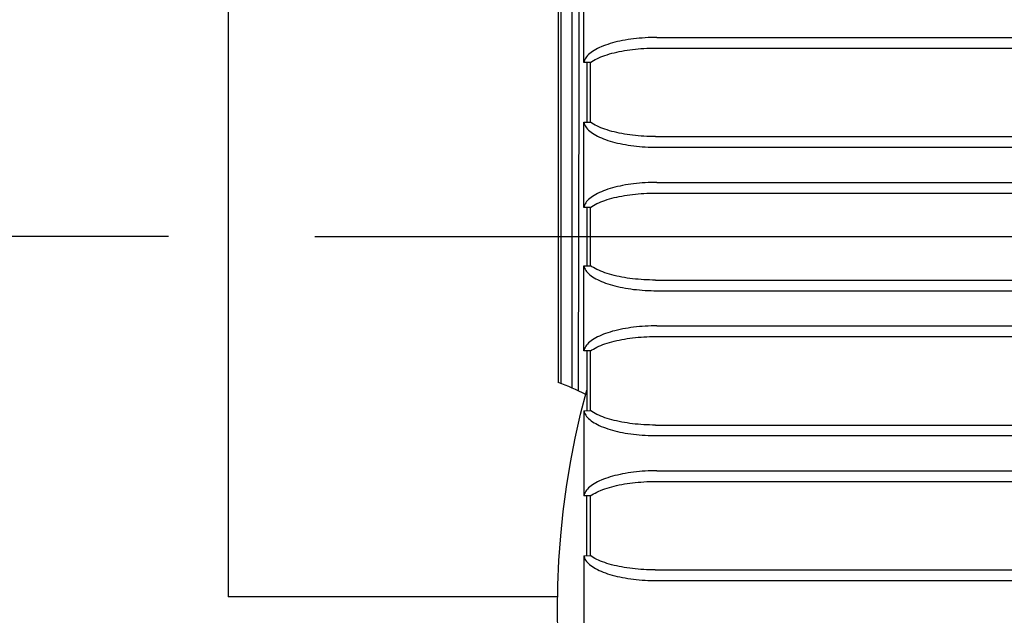
# Model space of a CAD drawing. Extents: x 56 to 538, y 37 to 383.
# Drawn here: x 94 to 108, y 133 to 141 of the extents above; entities that cross this region are included whole.
import ezdxf

# ---------------------------------------------------------------- set-up
doc = ezdxf.new("R2010")
doc.units = 0
doc.header["$MEASUREMENT"] = 0
doc.linetypes.add('CENTER2_18', pattern=[24, 12, -5, 2, -5])
doc.layers.get('DEFPOINTS').update_dxf_attribs({"color": 113, "linetype": 'CONTINUOUS'})
doc.layers.add('_0-1_0-00', color=5, linetype='CONTINUOUS')
doc.layers.add('DIM', color=4, linetype='CONTINUOUS')
doc.styles.get("Standard").update_dxf_attribs({"font": 'txt', "bigfont": 'bigfont.shx'})
doc.dimstyles.new('Standard-2', dxfattribs={"dimtxt": 3, "dimasz": 3, "dimexe": 2, "dimexo": 2, "dimgap": 1, "dimtad": 1, "dimdec": 0, "dimzin": 0, "dimdsep": 46, "dimtxsty": 'STANDARD', "dimcen": 0.09, "dimadec": 0, "dimazin": 0, "dimtfac": 1, "dimtdec": 0, "dimtmove": 0, "dimatfit": 3, "dimfxl": 1, "dimtolj": 1, "dimtzin": 0, "dimarcsym": 0})

# ---------------------------------------------------------------- blocks, each defined once
blk = doc.blocks.new('*D28')
at = {"layer": 'DEFPOINTS', "color": 0}
for p in [(93.776, 143.287), (84.634, 138.448), (98.419, 138.448)]:
    blk.add_point(p, dxfattribs=at)
at = {"layer": 'DIM', "color": 0, "lineweight": -2, "transparency": 16777216}
for p, q in [((84.634, 146.287), (84.634, 149.287)), ((91.776, 143.287), (82.634, 143.287)), ((84.634, 143.287), (84.634, 138.448)), ((96.419, 138.448), (82.634, 138.448)), ((84.634, 135.448), (84.634, 121.448))]:
    blk.add_line(p, q, dxfattribs=at)
at = {"layer": 'DIM', "color": 0, "transparency": 16777216}
for points in [[(84.134, 146.287), (85.134, 146.287), (84.634, 143.287)], [(84.134, 135.448), (85.134, 135.448), (84.634, 138.448)]]:
    blk.add_solid(points, dxfattribs=at)
at = {"layer": 'DIM', "color": 0, "transparency": 16777216, "insert": (82.134, 126.948), "char_height": 3, "attachment_point": 5, "rotation": 90}
blk.add_mtext('\\A1;24.2', dxfattribs=at)

msp = doc.modelspace()

# ---------------------------------------------------------------- linework, layer by layer
at = {"layer": '_0-1_0-00', "color": 7, "linetype": 'Continuous'}
for p, q in [((101.742, 174.6104), (101.742, 136.4531)), ((101.7839, 136.4376), (101.7839, 174.3334)), ((101.9315, 136.3776), (101.9315, 174.1483)), ((97.232, 153.0476), (97.232, 133.5276)), ((102.0256, 140.6493), (102.0295, 142.8046)), ((102.0918, 140.8277), (102.0914, 141.9892)), ((102.4823, 141.0929), (102.4498, 141.0835)), ((102.5158, 141.1018), (102.4823, 141.0929)), ((102.5501, 141.1102), (102.5158, 141.1018)), ((102.5853, 141.118), (102.5501, 141.1102)), ((102.6212, 141.1253), (102.5853, 141.118)), ((102.6579, 141.132), (102.6212, 141.1253)), ((102.6951, 141.1381), (102.6579, 141.132)), ((102.733, 141.1437), (102.6951, 141.1381)), ((102.7713, 141.1487), (102.733, 141.1437)), ((102.8101, 141.1531), (102.7713, 141.1487)), ((102.8493, 141.1569), (102.8101, 141.1531)), ((102.8889, 141.1602), (102.8493, 141.1569)), ((102.9287, 141.1628), (102.8889, 141.1602)), ((102.9687, 141.1649), (102.9287, 141.1628)), ((103.0089, 141.1664), (102.9687, 141.1649)), ((103.0493, 141.1673), (103.0089, 141.1664)), ((103.0896, 141.1676), (103.0493, 141.1673)), ((103.0896, 141.1676), (192.1734, 141.1676)), ((102.1907, 140.9635), (102.1727, 140.9493)), ((102.2103, 140.9773), (102.1907, 140.9635)), ((102.2315, 140.9908), (102.2103, 140.9773)), ((102.2541, 141.0039), (102.2315, 140.9908)), ((102.2782, 141.0167), (102.2541, 141.0039)), ((102.3037, 141.029), (102.2782, 141.0167)), ((102.3305, 141.0408), (102.3037, 141.029)), ((102.3586, 141.0522), (102.3305, 141.0408)), ((102.3879, 141.0631), (102.3586, 141.0522)), ((102.4183, 141.0736), (102.3879, 141.0631)), ((102.4498, 141.0835), (102.4183, 141.0736)), ((102.4732, 140.9509), (102.5063, 140.9594)), ((102.5063, 140.9594), (102.5401, 140.9675)), ((102.5401, 140.9675), (102.5747, 140.9749)), ((102.5747, 140.9749), (102.6101, 140.9819)), ((102.6101, 140.9819), (102.646, 140.9883)), ((102.646, 140.9883), (102.6826, 140.9942)), ((102.6826, 140.9942), (102.7197, 140.9995)), ((102.7197, 140.9995), (102.7573, 141.0043)), ((102.7573, 141.0043), (102.7953, 141.0085)), ((102.7953, 141.0085), (102.8337, 141.0122)), ((102.8337, 141.0122), (102.8723, 141.0153)), ((102.8723, 141.0153), (102.9113, 141.0178)), ((102.9113, 141.0178), (102.9504, 141.0198)), ((102.9504, 141.0198), (102.9898, 141.0212)), ((102.9898, 141.0212), (103.0292, 141.0221)), ((103.0292, 141.0221), (103.0686, 141.0223)), ((103.0686, 141.0223), (192.1944, 141.0223)), ((102.0955, 140.8434), (102.0918, 140.8277)), ((102.1814, 140.8266), (102.0918, 140.8277)), ((102.1011, 140.859), (102.0955, 140.8434)), ((102.1085, 140.8746), (102.1011, 140.859)), ((102.1178, 140.8899), (102.1085, 140.8746)), ((102.1289, 140.9051), (102.1178, 140.8899)), ((102.1418, 140.9201), (102.1289, 140.9051)), ((102.1315, 140.8272), (102.1315, 140.0093)), ((102.1564, 140.9349), (102.1418, 140.9201)), ((102.1727, 140.9493), (102.1564, 140.9349)), ((102.1814, 140.8266), (102.2014, 140.8399)), ((102.1814, 140.0099), (102.1814, 140.8266)), ((102.2014, 140.8399), (102.223, 140.8529)), ((102.223, 140.8529), (102.2459, 140.8655)), ((102.2459, 140.8655), (102.2702, 140.8778)), ((102.2702, 140.8778), (102.2958, 140.8896)), ((102.2958, 140.8896), (102.3226, 140.901)), ((102.3226, 140.901), (102.3506, 140.9119)), ((102.3506, 140.9119), (102.3797, 140.9224)), ((102.3797, 140.9224), (102.4099, 140.9324)), ((102.4099, 140.9324), (102.4411, 140.9419)), ((102.4411, 140.9419), (102.4732, 140.9509)), ((102.0223, 138.4937), (102.0256, 140.6493)), ((102.092, 140.0088), (102.1814, 140.0099)), ((102.092, 140.0088), (102.0957, 139.993)), ((102.0921, 138.8468), (102.092, 140.0088)), ((102.0957, 139.993), (102.1013, 139.9773)), ((102.1013, 139.9773), (102.1088, 139.9616)), ((102.1088, 139.9616), (102.1181, 139.9462)), ((102.1181, 139.9462), (102.1292, 139.9309)), ((102.1292, 139.9309), (102.1422, 139.9158)), ((102.1422, 139.9158), (102.1568, 139.901)), ((102.1568, 139.901), (102.1732, 139.8864)), ((102.1732, 139.8864), (102.1913, 139.8722)), ((102.2015, 139.9965), (102.1814, 140.0099)), ((102.2231, 139.9834), (102.2015, 139.9965)), ((102.246, 139.9707), (102.2231, 139.9834)), ((102.2704, 139.9585), (102.246, 139.9707)), ((102.296, 139.9466), (102.2704, 139.9585)), ((102.3229, 139.9351), (102.296, 139.9466)), ((102.3509, 139.9241), (102.3229, 139.9351)), ((102.3801, 139.9136), (102.3509, 139.9241)), ((102.4103, 139.9036), (102.3801, 139.9136)), ((102.4416, 139.894), (102.4103, 139.9036)), ((102.4738, 139.8849), (102.4416, 139.894)), ((102.5068, 139.8764), (102.4738, 139.8849)), ((102.1913, 139.8722), (102.2109, 139.8583)), ((102.2109, 139.8583), (102.2321, 139.8447)), ((102.2321, 139.8447), (102.2548, 139.8316)), ((102.2548, 139.8316), (102.279, 139.8188)), ((102.279, 139.8188), (102.3045, 139.8065)), ((102.3045, 139.8065), (102.3314, 139.7946)), ((102.3314, 139.7946), (102.3595, 139.7831)), ((102.3595, 139.7831), (102.3888, 139.7722)), ((102.3888, 139.7722), (102.4193, 139.7617)), ((102.4193, 139.7617), (102.4508, 139.7517)), ((102.4508, 139.7517), (102.4834, 139.7423)), ((102.5407, 139.8684), (102.5068, 139.8764)), ((102.5753, 139.8609), (102.5407, 139.8684)), ((102.6107, 139.8539), (102.5753, 139.8609)), ((102.6466, 139.8474), (102.6107, 139.8539)), ((102.6832, 139.8416), (102.6466, 139.8474)), ((102.7203, 139.8362), (102.6832, 139.8416)), ((102.7579, 139.8314), (102.7203, 139.8362)), ((102.7959, 139.8272), (102.7579, 139.8314)), ((102.8342, 139.8235), (102.7959, 139.8272)), ((102.8729, 139.8204), (102.8342, 139.8235)), ((102.9118, 139.8179), (102.8729, 139.8204)), ((102.9509, 139.8159), (102.9118, 139.8179)), ((102.9902, 139.8145), (102.9509, 139.8159)), ((103.0296, 139.8136), (102.9902, 139.8145)), ((103.069, 139.8133), (103.0296, 139.8136)), ((103.069, 139.8133), (192.194, 139.8133)), ((102.4834, 139.7423), (102.5169, 139.7334)), ((102.5169, 139.7334), (102.5512, 139.725)), ((102.5512, 139.725), (102.5864, 139.7172)), ((102.5864, 139.7172), (102.6223, 139.7099)), ((102.6223, 139.7099), (102.6589, 139.7032)), ((102.6589, 139.7032), (102.6962, 139.697)), ((102.6962, 139.697), (102.734, 139.6915)), ((102.734, 139.6915), (102.7723, 139.6865)), ((102.7723, 139.6865), (102.811, 139.682)), ((102.811, 139.682), (102.8502, 139.6782)), ((102.8502, 139.6782), (102.8896, 139.675)), ((102.8896, 139.675), (102.9294, 139.6723)), ((102.9294, 139.6723), (102.9694, 139.6702)), ((102.9694, 139.6702), (103.0095, 139.6688)), ((103.0095, 139.6688), (103.0497, 139.6679)), ((103.0497, 139.6679), (103.09, 139.6676)), ((103.09, 139.6676), (192.173, 139.6676)), ((102.3591, 139.0721), (102.331, 139.0606)), ((102.3884, 139.083), (102.3591, 139.0721)), ((102.4189, 139.0935), (102.3884, 139.083)), ((102.4504, 139.1034), (102.4189, 139.0935)), ((102.4829, 139.1129), (102.4504, 139.1034)), ((102.5164, 139.1218), (102.4829, 139.1129)), ((102.5508, 139.1301), (102.5164, 139.1218)), ((102.5859, 139.138), (102.5508, 139.1301)), ((102.6219, 139.1452), (102.5859, 139.138)), ((102.6585, 139.152), (102.6219, 139.1452)), ((102.6958, 139.1581), (102.6585, 139.152)), ((102.7336, 139.1637), (102.6958, 139.1581)), ((102.7719, 139.1687), (102.7336, 139.1637)), ((102.8107, 139.1731), (102.7719, 139.1687)), ((102.8499, 139.1769), (102.8107, 139.1731)), ((102.8894, 139.1802), (102.8499, 139.1769)), ((102.9292, 139.1828), (102.8894, 139.1802)), ((102.9692, 139.1849), (102.9292, 139.1828)), ((103.0094, 139.1864), (102.9692, 139.1849)), ((103.0497, 139.1873), (103.0094, 139.1864)), ((103.0901, 139.1876), (103.0497, 139.1873)), ((103.0901, 139.1876), (192.173, 139.1876)), ((102.1421, 138.9396), (102.1292, 138.9246)), ((102.1567, 138.9544), (102.1421, 138.9396)), ((102.1731, 138.9689), (102.1567, 138.9544)), ((102.1911, 138.9831), (102.1731, 138.9689)), ((102.2107, 138.997), (102.1911, 138.9831)), ((102.2319, 139.0105), (102.2107, 138.997)), ((102.2545, 139.0237), (102.2319, 139.0105)), ((102.2787, 139.0364), (102.2545, 139.0237)), ((102.3042, 139.0487), (102.2787, 139.0364)), ((102.331, 139.0606), (102.3042, 139.0487)), ((102.3506, 138.9313), (102.3798, 138.9418)), ((102.3798, 138.9418), (102.41, 138.9519)), ((102.41, 138.9519), (102.4413, 138.9614)), ((102.4413, 138.9614), (102.4734, 138.9705)), ((102.4734, 138.9705), (102.5065, 138.979)), ((102.5065, 138.979), (102.5404, 138.9871)), ((102.5404, 138.9871), (102.575, 138.9946)), ((102.575, 138.9946), (102.6104, 139.0015)), ((102.6104, 139.0015), (102.6464, 139.008)), ((102.6464, 139.008), (102.683, 139.0139)), ((102.683, 139.0139), (102.7201, 139.0192)), ((102.7201, 139.0192), (102.7577, 139.024)), ((102.7577, 139.024), (102.7957, 139.0282)), ((102.7957, 139.0282), (102.8341, 139.0319)), ((102.8341, 139.0319), (102.8728, 139.035)), ((102.8728, 139.035), (102.9117, 139.0375)), ((102.9117, 139.0375), (102.9509, 139.0395)), ((102.9509, 139.0395), (102.9902, 139.0409)), ((102.9902, 139.0409), (103.0297, 139.0418)), ((103.0297, 139.0418), (103.0691, 139.0421)), ((103.0691, 139.0421), (192.1939, 139.0421)), ((102.0958, 138.8626), (102.0921, 138.8468)), ((102.1813, 138.8457), (102.0921, 138.8468)), ((102.1014, 138.8783), (102.0958, 138.8626)), ((102.1088, 138.8939), (102.1014, 138.8783)), ((102.1181, 138.9093), (102.1088, 138.8939)), ((102.1292, 138.9246), (102.1181, 138.9093)), ((102.1315, 138.8463), (102.1315, 138.049)), ((102.1811, 138.0496), (102.1813, 138.8457)), ((102.1813, 138.8457), (102.2014, 138.8591)), ((102.2014, 138.8591), (102.2229, 138.8721)), ((102.2229, 138.8721), (102.2458, 138.8848)), ((102.2458, 138.8848), (102.2701, 138.897)), ((102.2701, 138.897), (102.2958, 138.9089)), ((102.2958, 138.9089), (102.3226, 138.9203)), ((102.3226, 138.9203), (102.3506, 138.9313)), ((102.0197, 136.3377), (102.0223, 138.4937)), ((102.0919, 136.886), (102.0921, 138.0484)), ((102.0921, 138.0484), (102.1811, 138.0496)), ((102.0921, 138.0484), (102.0958, 138.0327)), ((102.0958, 138.0327), (102.1014, 138.017)), ((102.1014, 138.017), (102.1088, 138.0014)), ((102.1088, 138.0014), (102.1181, 137.9859)), ((102.2012, 138.0362), (102.1811, 138.0496)), ((102.2227, 138.0232), (102.2012, 138.0362)), ((102.2457, 138.0105), (102.2227, 138.0232)), ((102.27, 137.9982), (102.2457, 138.0105)), ((102.2956, 137.9863), (102.27, 137.9982)), ((102.1181, 137.9859), (102.1292, 137.9707)), ((102.1292, 137.9707), (102.142, 137.9556)), ((102.142, 137.9556), (102.1567, 137.9408)), ((102.1567, 137.9408), (102.173, 137.9263)), ((102.173, 137.9263), (102.191, 137.9121)), ((102.191, 137.9121), (102.2106, 137.8982)), ((102.2106, 137.8982), (102.2318, 137.8847)), ((102.2318, 137.8847), (102.2544, 137.8715)), ((102.2544, 137.8715), (102.2786, 137.8588)), ((102.3224, 137.9749), (102.2956, 137.9863)), ((102.3505, 137.9639), (102.3224, 137.9749)), ((102.3796, 137.9534), (102.3505, 137.9639)), ((102.4098, 137.9433), (102.3796, 137.9534)), ((102.4411, 137.9338), (102.4098, 137.9433)), ((102.4733, 137.9247), (102.4411, 137.9338)), ((102.5063, 137.9162), (102.4733, 137.9247)), ((102.5402, 137.9081), (102.5063, 137.9162)), ((102.5749, 137.9006), (102.5402, 137.9081)), ((102.6102, 137.8936), (102.5749, 137.9006)), ((102.6462, 137.8872), (102.6102, 137.8936)), ((102.6828, 137.8813), (102.6462, 137.8872)), ((102.72, 137.876), (102.6828, 137.8813)), ((102.7576, 137.8712), (102.72, 137.876)), ((102.7956, 137.867), (102.7576, 137.8712)), ((102.834, 137.8633), (102.7956, 137.867)), ((102.8727, 137.8602), (102.834, 137.8633)), ((102.2786, 137.8588), (102.3041, 137.8465)), ((102.3041, 137.8465), (102.3309, 137.8346)), ((102.3309, 137.8346), (102.359, 137.8231)), ((102.359, 137.8231), (102.3883, 137.8122)), ((102.3883, 137.8122), (102.4188, 137.8017)), ((102.4188, 137.8017), (102.4503, 137.7918)), ((102.4503, 137.7918), (102.4828, 137.7823)), ((102.4828, 137.7823), (102.5163, 137.7734)), ((102.5163, 137.7734), (102.5507, 137.765)), ((102.5507, 137.765), (102.5859, 137.7572)), ((102.5859, 137.7572), (102.6218, 137.7499)), ((102.6218, 137.7499), (102.6584, 137.7432)), ((102.6584, 137.7432), (102.6957, 137.7371)), ((102.6957, 137.7371), (102.7335, 137.7315)), ((102.7335, 137.7315), (102.7719, 137.7265)), ((102.7719, 137.7265), (102.8107, 137.7221)), ((102.9117, 137.8576), (102.8727, 137.8602)), ((102.9509, 137.8556), (102.9117, 137.8576)), ((102.9902, 137.8542), (102.9509, 137.8556)), ((103.0296, 137.8534), (102.9902, 137.8542)), ((103.0691, 137.8531), (103.0296, 137.8534)), ((103.0691, 137.8531), (192.1939, 137.8531)), ((102.8107, 137.7221), (102.8499, 137.7182)), ((102.8499, 137.7182), (102.8894, 137.715)), ((102.8894, 137.715), (102.9292, 137.7123)), ((102.9292, 137.7123), (102.9692, 137.7102)), ((102.9692, 137.7102), (103.0094, 137.7088)), ((103.0094, 137.7088), (103.0497, 137.7079)), ((103.0497, 137.7079), (103.0901, 137.7076)), ((103.0901, 137.7076), (192.173, 137.7076)), ((102.6587, 137.1919), (102.622, 137.1852)), ((102.6959, 137.1981), (102.6587, 137.1919)), ((102.7337, 137.2037), (102.6959, 137.1981)), ((102.7721, 137.2087), (102.7337, 137.2037)), ((102.8108, 137.2131), (102.7721, 137.2087)), ((102.85, 137.2169), (102.8108, 137.2131)), ((102.8895, 137.2202), (102.85, 137.2169)), ((102.9293, 137.2228), (102.8895, 137.2202)), ((102.9693, 137.2249), (102.9293, 137.2228)), ((103.0094, 137.2264), (102.9693, 137.2249)), ((103.0497, 137.2273), (103.0094, 137.2264)), ((103.09, 137.2276), (103.0497, 137.2273)), ((103.09, 137.2276), (192.173, 137.2276)), ((102.2544, 137.0634), (102.2317, 137.0502)), ((102.2786, 137.0762), (102.2544, 137.0634)), ((102.3041, 137.0885), (102.2786, 137.0762)), ((102.331, 137.1004), (102.3041, 137.0885)), ((102.3591, 137.1119), (102.331, 137.1004)), ((102.3885, 137.1229), (102.3591, 137.1119)), ((102.4189, 137.1333), (102.3885, 137.1229)), ((102.4505, 137.1433), (102.4189, 137.1333)), ((102.483, 137.1528), (102.4505, 137.1433)), ((102.5165, 137.1617), (102.483, 137.1528)), ((102.5509, 137.1701), (102.5165, 137.1617)), ((102.5861, 137.1779), (102.5509, 137.1701)), ((102.622, 137.1852), (102.5861, 137.1779)), ((102.6827, 137.0535), (102.7199, 137.0589)), ((102.7199, 137.0589), (102.7575, 137.0637)), ((102.7575, 137.0637), (102.7955, 137.0679)), ((102.7955, 137.0679), (102.8339, 137.0716)), ((102.8339, 137.0716), (102.8726, 137.0747)), ((102.8726, 137.0747), (102.9116, 137.0773)), ((102.9116, 137.0773), (102.9508, 137.0793)), ((102.9508, 137.0793), (102.9901, 137.0807)), ((102.9901, 137.0807), (103.0296, 137.0815)), ((103.0296, 137.0815), (103.069, 137.0818)), ((103.069, 137.0818), (192.194, 137.0818)), ((102.1086, 136.9332), (102.1012, 136.9176)), ((102.1179, 136.9487), (102.1086, 136.9332)), ((102.129, 136.964), (102.1179, 136.9487)), ((102.1419, 136.9791), (102.129, 136.964)), ((102.1565, 136.9939), (102.1419, 136.9791)), ((102.1729, 137.0085), (102.1565, 136.9939)), ((102.1909, 137.0227), (102.1729, 137.0085)), ((102.2105, 137.0366), (102.1909, 137.0227)), ((102.2317, 137.0502), (102.2105, 137.0366)), ((102.2223, 136.9113), (102.2453, 136.924)), ((102.2453, 136.924), (102.2696, 136.9363)), ((102.2696, 136.9363), (102.2953, 136.9482)), ((102.2953, 136.9482), (102.3221, 136.9597)), ((102.3221, 136.9597), (102.3502, 136.9707)), ((102.3502, 136.9707), (102.3794, 136.9813)), ((102.3794, 136.9813), (102.4096, 136.9914)), ((102.4096, 136.9914), (102.4409, 137.0009)), ((102.4409, 137.0009), (102.4731, 137.01)), ((102.4731, 137.01), (102.5062, 137.0186)), ((102.5062, 137.0186), (102.5401, 137.0267)), ((102.5401, 137.0267), (102.5747, 137.0342)), ((102.5747, 137.0342), (102.6101, 137.0412)), ((102.6101, 137.0412), (102.6461, 137.0476)), ((102.6461, 137.0476), (102.6827, 137.0535)), ((102.0956, 136.9018), (102.0919, 136.886)), ((102.1807, 136.8848), (102.0919, 136.886)), ((102.1012, 136.9176), (102.0956, 136.9018)), ((102.1315, 136.8854), (102.1315, 136.0686)), ((102.1804, 136.0693), (102.1807, 136.8848)), ((102.1807, 136.8848), (102.2008, 136.8982)), ((102.2008, 136.8982), (102.2223, 136.9113)), ((102.0479, 136.0207), (102.1315, 136.3475)), ((101.974, 135.6917), (102.0479, 136.0207)), ((102.0917, 136.0681), (102.0914, 135.2928)), ((102.0917, 136.0681), (102.1804, 136.0693)), ((102.0917, 136.0681), (102.0953, 136.0523)), ((102.0953, 136.0523), (102.1009, 136.0367)), ((102.1009, 136.0367), (102.1083, 136.0211)), ((102.1083, 136.0211), (102.1175, 136.0057)), ((102.1175, 136.0057), (102.1286, 135.9905)), ((102.1286, 135.9905), (102.1414, 135.9755)), ((102.2004, 136.0559), (102.1804, 136.0693)), ((102.2219, 136.0429), (102.2004, 136.0559)), ((102.2448, 136.0302), (102.2219, 136.0429)), ((102.269, 136.0179), (102.2448, 136.0302)), ((102.2946, 136.0061), (102.269, 136.0179)), ((102.3214, 135.9947), (102.2946, 136.0061)), ((102.3495, 135.9837), (102.3214, 135.9947)), ((102.3786, 135.9732), (102.3495, 135.9837)), ((102.1414, 135.9755), (102.156, 135.9607)), ((102.156, 135.9607), (102.1723, 135.9462)), ((102.1723, 135.9462), (102.1902, 135.932)), ((102.1902, 135.932), (102.2098, 135.9182)), ((102.2098, 135.9182), (102.2309, 135.9047)), ((102.2309, 135.9047), (102.2535, 135.8915)), ((102.2535, 135.8915), (102.2776, 135.8788)), ((102.2776, 135.8788), (102.3031, 135.8665)), ((102.3031, 135.8665), (102.3299, 135.8546)), ((102.3299, 135.8546), (102.358, 135.8432)), ((102.4088, 135.9631), (102.3786, 135.9732)), ((102.4401, 135.9536), (102.4088, 135.9631)), ((102.4722, 135.9445), (102.4401, 135.9536)), ((102.5053, 135.9359), (102.4722, 135.9445)), ((102.5392, 135.9279), (102.5053, 135.9359)), ((102.5739, 135.9204), (102.5392, 135.9279)), ((102.6092, 135.9134), (102.5739, 135.9204)), ((102.6453, 135.907), (102.6092, 135.9134)), ((102.6819, 135.9011), (102.6453, 135.907)), ((102.7191, 135.8957), (102.6819, 135.9011)), ((102.7567, 135.8909), (102.7191, 135.8957)), ((102.7948, 135.8867), (102.7567, 135.8909)), ((102.8332, 135.883), (102.7948, 135.8867)), ((102.872, 135.8799), (102.8332, 135.883)), ((102.911, 135.8774), (102.872, 135.8799)), ((102.9503, 135.8754), (102.911, 135.8774)), ((102.9897, 135.874), (102.9503, 135.8754)), ((103.0292, 135.8731), (102.9897, 135.874)), ((103.0687, 135.8728), (103.0292, 135.8731)), ((103.0687, 135.8728), (192.1943, 135.8728)), ((102.358, 135.8432), (102.3873, 135.8322)), ((102.3873, 135.8322), (102.4177, 135.8218)), ((102.4177, 135.8218), (102.4492, 135.8118)), ((102.4492, 135.8118), (102.4818, 135.8024)), ((102.4818, 135.8024), (102.5153, 135.7935)), ((102.5153, 135.7935), (102.5496, 135.7851)), ((102.5496, 135.7851), (102.5848, 135.7772)), ((102.5848, 135.7772), (102.6208, 135.77)), ((102.6208, 135.77), (102.6575, 135.7632)), ((102.6575, 135.7632), (102.6947, 135.7571)), ((102.6947, 135.7571), (102.7326, 135.7515)), ((102.7326, 135.7515), (102.771, 135.7465)), ((102.771, 135.7465), (102.8098, 135.7421)), ((102.8098, 135.7421), (102.8491, 135.7382)), ((102.8491, 135.7382), (102.8887, 135.735)), ((102.8887, 135.735), (102.9285, 135.7323)), ((102.9285, 135.7323), (102.9686, 135.7302)), ((102.9686, 135.7302), (103.0088, 135.7288)), ((103.0088, 135.7288), (103.0492, 135.7279)), ((103.0492, 135.7279), (103.0896, 135.7276)), ((103.0896, 135.7276), (192.1734, 135.7276)), ((101.9099, 135.3606), (101.974, 135.6917)), ((101.8555, 135.0278), (101.9099, 135.3606)), ((102.0914, 135.2928), (102.0912, 134.9051)), ((102.4826, 135.1727), (102.4501, 135.1632)), ((102.5162, 135.1816), (102.4826, 135.1727)), ((102.5505, 135.19), (102.5162, 135.1816)), ((102.5857, 135.1979), (102.5505, 135.19)), ((102.6217, 135.2052), (102.5857, 135.1979)), ((102.6583, 135.2119), (102.6217, 135.2052)), ((102.6955, 135.2181), (102.6583, 135.2119)), ((102.7334, 135.2237), (102.6955, 135.2181)), ((102.7717, 135.2287), (102.7334, 135.2237)), ((102.8104, 135.2331), (102.7717, 135.2287)), ((102.8496, 135.2369), (102.8104, 135.2331)), ((102.8891, 135.2402), (102.8496, 135.2369)), ((102.9288, 135.2428), (102.8891, 135.2402)), ((102.9688, 135.2449), (102.9288, 135.2428)), ((103.0089, 135.2464), (102.9688, 135.2449)), ((103.0492, 135.2473), (103.0089, 135.2464)), ((103.0894, 135.2476), (103.0492, 135.2473)), ((103.0894, 135.2476), (192.1736, 135.2476)), ((102.1902, 135.0423), (102.1722, 135.028)), ((102.2099, 135.0563), (102.1902, 135.0423)), ((102.2311, 135.0699), (102.2099, 135.0563)), ((102.2539, 135.0831), (102.2311, 135.0699)), ((102.278, 135.0959), (102.2539, 135.0831)), ((102.3036, 135.1083), (102.278, 135.0959)), ((102.3305, 135.1202), (102.3036, 135.1083)), ((102.3587, 135.1317), (102.3305, 135.1202)), ((102.388, 135.1427), (102.3587, 135.1317)), ((102.4185, 135.1532), (102.388, 135.1427)), ((102.4501, 135.1632), (102.4185, 135.1532)), ((102.4723, 135.0296), (102.5054, 135.0382)), ((102.5054, 135.0382), (102.5393, 135.0463)), ((102.5393, 135.0463), (102.574, 135.0538)), ((102.574, 135.0538), (102.6094, 135.0608)), ((102.6094, 135.0608), (102.6454, 135.0673)), ((102.6454, 135.0673), (102.682, 135.0732)), ((102.682, 135.0732), (102.7192, 135.0786)), ((102.7192, 135.0786), (102.7568, 135.0834)), ((102.7568, 135.0834), (102.7949, 135.0876)), ((102.7949, 135.0876), (102.8333, 135.0913)), ((102.8333, 135.0913), (102.872, 135.0944)), ((102.872, 135.0944), (102.9109, 135.097)), ((102.9109, 135.097), (102.9501, 135.099)), ((102.9501, 135.099), (102.9894, 135.1004)), ((102.9894, 135.1004), (103.0289, 135.1013)), ((103.0289, 135.1013), (103.0684, 135.1016)), ((103.0684, 135.1016), (192.1947, 135.1016)), ((101.8109, 134.6935), (101.8555, 135.0278)), ((102.0949, 134.921), (102.0912, 134.9051)), ((102.1797, 134.9039), (102.0912, 134.9051)), ((102.1004, 134.9368), (102.0949, 134.921)), ((102.1079, 134.9525), (102.1004, 134.9368)), ((102.1172, 134.968), (102.1079, 134.9525)), ((102.1283, 134.9834), (102.1172, 134.968)), ((102.1412, 134.9985), (102.1283, 134.9834)), ((102.1315, 134.0883), (102.1315, 134.9045)), ((102.1558, 135.0134), (102.1412, 134.9985)), ((102.1722, 135.028), (102.1558, 135.0134)), ((102.1797, 134.9039), (102.1791, 134.0889)), ((102.1797, 134.9039), (102.1998, 134.9174)), ((102.1998, 134.9174), (102.2213, 134.9305)), ((102.2213, 134.9305), (102.2443, 134.9433)), ((102.2443, 134.9433), (102.2686, 134.9556)), ((102.2686, 134.9556), (102.2943, 134.9676)), ((102.2943, 134.9676), (102.3212, 134.9791)), ((102.3212, 134.9791), (102.3493, 134.9902)), ((102.3493, 134.9902), (102.3785, 135.0008)), ((102.3785, 135.0008), (102.4088, 135.0109)), ((102.4088, 135.0109), (102.44, 135.0205)), ((102.44, 135.0205), (102.4723, 135.0296)), ((101.7762, 134.358), (101.8109, 134.6935)), ((101.7514, 134.0217), (101.7762, 134.358)), ((101.7365, 133.6848), (101.7514, 134.0217)), ((102.0908, 134.0877), (102.0905, 133.6932)), ((102.0908, 134.0877), (102.1791, 134.0889)), ((102.0908, 134.0877), (102.0944, 134.072)), ((102.0944, 134.072), (102.0999, 134.0564)), ((102.0999, 134.0564), (102.1072, 134.0409)), ((102.1072, 134.0409), (102.1164, 134.0255)), ((102.1164, 134.0255), (102.1274, 134.0103)), ((102.1274, 134.0103), (102.1402, 133.9953)), ((102.1402, 133.9953), (102.1548, 133.9806)), ((102.1548, 133.9806), (102.171, 133.9661)), ((102.171, 133.9661), (102.1889, 133.952)), ((102.1991, 134.0756), (102.1791, 134.0889)), ((102.2206, 134.0626), (102.1991, 134.0756)), ((102.2434, 134.0499), (102.2206, 134.0626)), ((102.2677, 134.0377), (102.2434, 134.0499)), ((102.2932, 134.0258), (102.2677, 134.0377)), ((102.32, 134.0144), (102.2932, 134.0258)), ((102.348, 134.0035), (102.32, 134.0144)), ((102.3771, 133.9929), (102.348, 134.0035)), ((102.4073, 133.9829), (102.3771, 133.9929)), ((102.4385, 133.9733), (102.4073, 133.9829)), ((102.4707, 133.9643), (102.4385, 133.9733)), ((102.5038, 133.9557), (102.4707, 133.9643)), ((102.1889, 133.952), (102.2084, 133.9381)), ((102.2084, 133.9381), (102.2295, 133.9246)), ((102.2295, 133.9246), (102.2521, 133.9115)), ((102.2521, 133.9115), (102.2762, 133.8988)), ((102.2762, 133.8988), (102.3016, 133.8865)), ((102.3016, 133.8865), (102.3284, 133.8746)), ((102.3284, 133.8746), (102.3565, 133.8632)), ((102.3565, 133.8632), (102.3858, 133.8523)), ((102.3858, 133.8523), (102.4162, 133.8418)), ((102.4162, 133.8418), (102.4477, 133.8318)), ((102.4477, 133.8318), (102.4802, 133.8224)), ((102.5377, 133.9477), (102.5038, 133.9557)), ((102.5724, 133.9402), (102.5377, 133.9477)), ((102.6077, 133.9332), (102.5724, 133.9402)), ((102.6438, 133.9268), (102.6077, 133.9332)), ((102.6805, 133.9209), (102.6438, 133.9268)), ((102.7176, 133.9155), (102.6805, 133.9209)), ((102.7553, 133.9107), (102.7176, 133.9155)), ((102.7934, 133.9065), (102.7553, 133.9107)), ((102.8319, 133.9028), (102.7934, 133.9065)), ((102.8707, 133.8997), (102.8319, 133.9028)), ((102.9098, 133.8971), (102.8707, 133.8997)), ((102.9491, 133.8951), (102.9098, 133.8971)), ((102.9885, 133.8937), (102.9491, 133.8951)), ((103.0281, 133.8929), (102.9885, 133.8937)), ((103.0677, 133.8926), (103.0281, 133.8929)), ((103.0677, 133.8926), (192.1953, 133.8926)), ((102.0905, 133.6932), (102.0903, 133.2987)), ((102.4802, 133.8224), (102.5137, 133.8135)), ((102.5137, 133.8135), (102.5481, 133.8051)), ((102.5481, 133.8051), (102.5833, 133.7973)), ((102.5833, 133.7973), (102.6193, 133.79)), ((102.6193, 133.79), (102.656, 133.7833)), ((102.656, 133.7833), (102.6933, 133.7771)), ((102.6933, 133.7771), (102.7312, 133.7715)), ((102.7312, 133.7715), (102.7696, 133.7665)), ((102.7696, 133.7665), (102.8085, 133.7621)), ((102.8085, 133.7621), (102.8478, 133.7583)), ((102.8478, 133.7583), (102.8874, 133.755)), ((102.8874, 133.755), (102.9273, 133.7523)), ((102.9273, 133.7523), (102.9675, 133.7503)), ((102.9675, 133.7503), (103.0078, 133.7488)), ((103.0078, 133.7488), (103.0482, 133.7479)), ((103.0482, 133.7479), (103.0887, 133.7476)), ((103.0887, 133.7476), (192.1744, 133.7476)), ((101.7315, 133.3476), (101.7365, 133.6848)), ((101.742, 133.5276), (97.232, 133.5276)), ((101.7365, 133.0104), (101.7315, 133.3476)), ((102.0903, 133.2987), (102.09, 132.9042))]:
    msp.add_line(p, q, dxfattribs=at)
at = {"layer": '_0-1_0-00', "color": 3, "linetype": 'CENTER2_18'}
msp.add_line((98.419, 138.4476), (196.8675, 138.4476), dxfattribs=at)
at = {"layer": '_0-1_0-00', "color": 7, "linetype": 'Continuous'}
msp.add_arc((100.6059, 133.3276), 3.3256, 62.978, 70.024, dxfattribs=at)

# ---------------------------------------------------------------- dimensions: what is measured, and where the dimension line sits
at = {"layer": 'DIM', "color": 5}
dim = msp.add_linear_dim(base=(84.6341, 138.4476), p1=(93.776, 143.2872), p2=(98.419, 138.4476), angle=90, dimstyle='Standard-2', override={"dimdec": 1, "dimlfac": 5}, dxfattribs=at)
dim.commit()
dim.dimension.update_dxf_attribs({"geometry": '*D28', "text_midpoint": (82.1341, 126.9476)})

doc.saveas('drawing.dxf')
